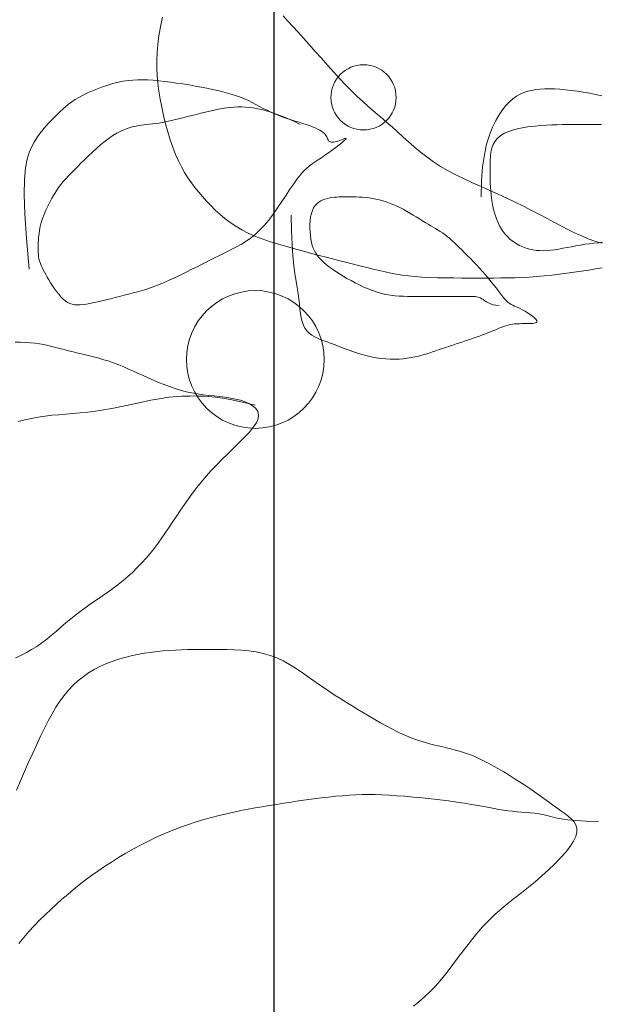
# Model space of a CAD drawing. Units: inches. Extents: x 44628 to 84847, y 180687 to 254973.
# Drawn here: x 52005 to 52100, y 197721 to 197882 of the extents above; entities that cross this region are included whole.
import ezdxf

# ---------------------------------------------------------------- set-up
doc = ezdxf.new("R2010")
doc.units = ezdxf.units.IN
doc.header["$MEASUREMENT"] = 0
doc.layers.add('CayXanh-76', color=76, linetype='Continuous', lineweight=5)
doc.layers.add('NET', color=144, linetype='Continuous')

# ---------------------------------------------------------------- blocks, each defined once
blk = doc.blocks.new('mb-cay30')
for p, q in [((-813.37, -147.94), (-818.8, -149.11)), ((-807.99, -146.94), (-813.37, -147.94)), ((-802.72, -146.11), (-807.99, -146.94)), ((-797.62, -145.46), (-802.72, -146.11)), ((-792.62, -145.01), (-797.62, -145.46)), ((-787.66, -144.77), (-792.62, -145.01)), ((-782.66, -144.75), (-787.66, -144.77)), ((-777.54, -144.96), (-782.66, -144.75)), ((-772.23, -145.41), (-777.54, -144.96)), ((-766.66, -146.12), (-772.23, -145.41)), ((-760.74, -147.1), (-766.66, -146.12)), ((-754.4, -148.37), (-760.74, -147.1)), ((-834.67, -153.46), (-839.59, -155.16)), ((-829.52, -151.88), (-834.67, -153.46)), ((-824.21, -150.43), (-829.52, -151.88)), ((-818.8, -149.11), (-824.21, -150.43)), ((-852.42, -160.85), (-856.08, -162.93)), ((-848.48, -158.86), (-852.42, -160.85)), ((-844.21, -156.96), (-848.48, -158.86)), ((-839.59, -155.16), (-844.21, -156.96)), ((-862.77, -167.37), (-865.88, -169.73)), ((-859.52, -165.11), (-862.77, -167.37)), ((-856.08, -162.93), (-859.52, -165.11)), ((-868.9, -172.19), (-871.87, -174.73)), ((-865.88, -169.73), (-868.9, -172.19)), ((109.09, -172.84), (113.02, -176.06)), ((209.35, -171.21), (215.57, -173.87)), ((215.57, -173.87), (221.74, -176.57)), ((297.72, -174.24), (296.07, -170.66)), ((450.9, -172.37), (451.96, -176.73)), ((502.84, -174), (502.7, -177.35)), ((502.89, -170.54), (502.84, -174)), ((-877.76, -180.13), (-880.65, -183.02)), ((-874.83, -177.37), (-877.76, -180.13)), ((-871.87, -174.73), (-874.83, -177.37)), ((113.02, -176.06), (116.86, -179.41)), ((116.86, -179.41), (120.62, -182.87)), ((221.74, -176.57), (227.81, -179.28)), ((227.81, -179.28), (233.71, -181.97)), ((299.51, -177.77), (297.72, -174.24)), ((301.47, -181.22), (299.51, -177.77)), ((451.96, -176.73), (452.92, -181.15)), ((502.7, -177.35), (502.47, -180.56)), ((550.55, -179.66), (570.64, -177.85)), ((570.64, -177.85), (586.81, -176.77)), ((586.81, -176.77), (599.57, -176.36)), ((599.57, -176.36), (609.45, -176.52)), ((609.45, -176.52), (616.97, -177.16)), ((616.97, -177.16), (622.64, -178.21)), ((622.64, -178.21), (627, -179.56)), ((627, -179.56), (630.56, -181.14)), ((-883.47, -186.08), (-886.2, -189.32)), ((-880.65, -183.02), (-883.47, -186.08)), ((120.62, -182.87), (124.27, -186.43)), ((124.27, -186.43), (127.84, -190.06)), ((233.71, -181.97), (239.4, -184.6)), ((239.4, -184.6), (244.81, -187.15)), ((303.6, -184.6), (301.47, -181.22)), ((305.91, -187.89), (303.6, -184.6)), ((452.92, -181.15), (453.75, -185.59)), ((453.75, -185.59), (454.4, -190.03)), ((501.73, -186.49), (501.24, -189.23)), ((502.15, -183.61), (501.73, -186.49)), ((502.47, -180.56), (502.15, -183.61)), ((553.08, -187.5), (554.33, -186.99)), ((554.33, -186.99), (555.49, -186.57)), ((555.49, -186.57), (556.56, -186.25)), ((556.56, -186.25), (557.57, -186)), ((557.57, -186), (558.56, -185.83)), ((558.56, -185.83), (559.56, -185.71)), ((559.56, -185.71), (560.61, -185.64)), ((560.61, -185.64), (561.74, -185.6)), ((561.74, -185.6), (562.98, -185.59)), ((562.98, -185.59), (564.38, -185.59)), ((564.38, -185.59), (565.95, -185.59)), ((565.95, -185.59), (567.7, -185.62)), ((567.7, -185.62), (569.61, -185.69)), ((569.61, -185.69), (571.66, -185.83)), ((571.66, -185.83), (573.86, -186.07)), ((573.86, -186.07), (576.19, -186.42)), ((576.19, -186.42), (578.63, -186.91)), ((578.63, -186.91), (581.17, -187.56)), ((630.56, -181.14), (633.76, -182.87)), ((633.76, -182.87), (636.7, -184.71)), ((636.7, -184.71), (639.42, -186.64)), ((639.42, -186.64), (641.92, -188.61)), ((-888.81, -192.77), (-891.29, -196.45)), ((-886.2, -189.32), (-888.81, -192.77)), ((127.84, -190.06), (131.31, -193.73)), ((244.81, -187.15), (249.95, -189.64)), ((249.95, -189.64), (254.82, -192.11)), ((254.82, -192.11), (259.4, -194.59)), ((308.37, -191.11), (305.91, -187.89)), ((310.95, -194.28), (308.37, -191.11)), ((454.4, -190.03), (454.92, -194.5)), ((500.67, -191.87), (500.05, -194.47)), ((501.24, -189.23), (500.67, -191.87)), ((541.75, -193.65), (543.64, -192.49)), ((543.64, -192.49), (545.44, -191.43)), ((545.44, -191.43), (547.16, -190.46)), ((547.16, -190.46), (548.78, -189.58)), ((548.78, -189.58), (550.3, -188.79)), ((550.3, -188.79), (551.74, -188.1)), ((551.74, -188.1), (553.08, -187.5)), ((581.17, -187.56), (583.81, -188.39)), ((583.81, -188.39), (586.5, -189.38)), ((586.5, -189.38), (589.21, -190.51)), ((589.21, -190.51), (591.91, -191.75)), ((591.91, -191.75), (594.57, -193.09)), ((594.57, -193.09), (597.15, -194.5)), ((641.92, -188.61), (644.24, -190.6)), ((644.24, -190.6), (646.4, -192.59)), ((646.4, -192.59), (648.42, -194.55)), ((-891.29, -196.45), (-893.6, -200.39)), ((131.31, -193.73), (134.69, -197.43)), ((134.69, -197.43), (137.98, -201.13)), ((259.4, -194.59), (263.71, -197.12)), ((263.71, -197.12), (267.73, -199.73)), ((267.73, -199.73), (271.48, -202.45)), ((313.6, -197.43), (310.95, -194.28)), ((316.31, -200.58), (313.6, -197.43)), ((454.92, -194.5), (455.34, -199.01)), ((455.34, -199.01), (455.72, -203.6)), ((498.68, -199.71), (497.95, -202.45)), ((499.38, -197.07), (498.68, -199.71)), ((500.05, -194.47), (499.38, -197.07)), ((532.52, -200.41), (534.18, -198.96)), ((534.18, -198.96), (535.98, -197.55)), ((535.98, -197.55), (537.87, -196.19)), ((537.87, -196.19), (539.81, -194.88)), ((539.81, -194.88), (541.75, -193.65)), ((597.15, -194.5), (599.61, -195.95)), ((599.61, -195.95), (601.92, -197.43)), ((601.92, -197.43), (604.05, -198.91)), ((604.05, -198.91), (606.05, -200.42)), ((648.42, -194.55), (650.32, -196.44)), ((650.32, -196.44), (652.13, -198.25)), ((652.13, -198.25), (653.85, -200.02)), ((-895.73, -204.6), (-897.7, -209.06)), ((-893.6, -200.39), (-895.73, -204.6)), ((137.98, -201.13), (141.19, -204.86)), ((141.19, -204.86), (144.33, -208.64)), ((271.48, -202.45), (274.96, -205.32)), ((274.96, -205.32), (278.15, -208.38)), ((319.02, -203.75), (316.31, -200.58)), ((321.71, -206.97), (319.02, -203.75)), ((455.72, -203.6), (456.1, -208.27)), ((497.21, -205.32), (496.47, -208.37)), ((497.95, -202.45), (497.21, -205.32)), ((527.62, -207.9), (528.11, -206.34)), ((528.11, -206.34), (528.83, -204.84)), ((528.83, -204.84), (529.81, -203.35)), ((529.81, -203.35), (531.05, -201.87)), ((531.05, -201.87), (532.52, -200.41)), ((606.05, -200.42), (607.96, -201.97)), ((607.96, -201.97), (609.82, -203.6)), ((609.82, -203.6), (611.68, -205.31)), ((611.68, -205.31), (613.58, -207.14)), ((653.85, -200.02), (655.51, -201.79)), ((655.51, -201.79), (657.11, -203.6)), ((657.11, -203.6), (658.66, -205.5)), ((658.66, -205.5), (660.18, -207.55)), ((-897.7, -209.06), (-899.54, -213.75)), ((144.33, -208.64), (147.41, -212.48)), ((147.41, -212.48), (150.44, -216.42)), ((278.15, -208.38), (281.08, -211.6)), ((281.08, -211.6), (283.76, -214.99)), ((324.35, -210.26), (321.71, -206.97)), ((326.9, -213.63), (324.35, -210.26)), ((456.1, -208.27), (456.53, -213.07)), ((495.71, -211.57), (494.94, -214.88)), ((496.47, -208.37), (495.71, -211.57)), ((527.24, -211.24), (527.34, -209.52)), ((527.31, -213.07), (527.24, -211.24)), ((527.34, -209.52), (527.62, -207.9)), ((613.58, -207.14), (615.58, -209.11)), ((615.58, -209.11), (617.72, -211.25)), ((617.72, -211.25), (620.03, -213.55)), ((660.18, -207.55), (661.68, -209.77)), ((661.68, -209.77), (663.16, -212.23)), ((663.16, -212.23), (664.64, -214.96)), ((-901.25, -218.65), (-902.88, -223.73)), ((-899.54, -213.75), (-901.25, -218.65)), ((150.44, -216.42), (153.44, -220.47)), ((283.76, -214.99), (286.19, -218.53)), ((286.19, -218.53), (288.39, -222.2)), ((329.38, -217.08), (326.9, -213.63)), ((331.81, -220.56), (329.38, -217.08)), ((456.53, -213.07), (457.04, -218)), ((457.04, -218), (457.7, -223.09)), ((494.12, -218.28), (493.26, -221.72)), ((494.94, -214.88), (494.12, -218.28)), ((527.51, -215.04), (527.31, -213.07)), ((527.83, -217.17), (527.51, -215.04)), ((528.25, -219.48), (527.83, -217.17)), ((620.03, -213.55), (622.46, -216.01)), ((622.46, -216.01), (624.96, -218.59)), ((624.96, -218.59), (627.47, -221.24)), ((664.64, -214.96), (666.09, -217.91)), ((666.09, -217.91), (667.5, -221.05)), ((-902.88, -223.73), (-904.43, -228.98)), ((153.44, -220.47), (156.42, -224.66)), ((156.42, -224.66), (159.39, -229.01)), ((288.39, -222.2), (290.38, -226)), ((334.22, -224.08), (331.81, -220.56)), ((336.64, -227.59), (334.22, -224.08)), ((457.7, -223.09), (458.52, -228.35)), ((492.35, -225.17), (491.36, -228.6)), ((493.26, -221.72), (492.35, -225.17)), ((528.74, -221.95), (528.25, -219.48)), ((529.31, -224.56), (528.74, -221.95)), ((529.93, -227.28), (529.31, -224.56)), ((627.47, -221.24), (629.94, -223.94)), ((629.94, -223.94), (632.31, -226.65)), ((667.5, -221.05), (668.84, -224.32)), ((668.84, -224.32), (670.08, -227.69)), ((-904.43, -228.98), (-905.94, -234.37)), ((-756.91, -230.58), (-760.48, -233.82)), ((-753.46, -227.53), (-756.91, -230.58)), ((159.39, -229.01), (162.35, -233.54)), ((290.38, -226), (292.15, -229.92)), ((292.15, -229.92), (293.73, -233.95)), ((339.07, -231.08), (336.64, -227.59)), ((341.55, -234.52), (339.07, -231.08)), ((458.52, -228.35), (459.49, -233.72)), ((490.3, -231.97), (489.14, -235.26)), ((491.36, -228.6), (490.3, -231.97)), ((530.6, -230.1), (529.93, -227.28)), ((531.3, -232.99), (530.6, -230.1)), ((632.31, -226.65), (634.51, -229.34)), ((634.51, -229.34), (636.49, -231.97)), ((636.49, -231.97), (638.21, -234.52)), ((670.08, -227.69), (671.22, -231.11)), ((671.22, -231.11), (672.21, -234.52)), ((-905.94, -234.37), (-907.43, -239.87)), ((-764.2, -237.25), (-768.15, -240.85)), ((-760.48, -233.82), (-764.2, -237.25)), ((162.35, -233.54), (165.28, -238.23)), ((165.28, -238.23), (168.17, -243.06)), ((293.73, -233.95), (295.12, -238.06)), ((295.12, -238.06), (296.33, -242.24)), ((344.1, -237.89), (341.55, -234.52)), ((346.74, -241.18), (344.1, -237.89)), ((459.49, -233.72), (460.55, -239.1)), ((487.9, -238.48), (486.6, -241.65)), ((489.14, -235.26), (487.9, -238.48)), ((532.03, -235.92), (531.3, -232.99)), ((532.77, -238.88), (532.03, -235.92)), ((638.21, -234.52), (639.67, -236.97)), ((639.67, -236.97), (640.9, -239.33)), ((672.21, -234.52), (673.04, -237.89)), ((673.04, -237.89), (673.69, -241.18)), ((-907.43, -239.87), (-908.91, -245.46)), ((-772.35, -244.64), (-776.75, -248.57)), ((-768.15, -240.85), (-772.35, -244.64)), ((168.17, -243.06), (170.99, -248.01)), ((296.33, -242.24), (297.39, -246.47)), ((349.47, -244.37), (346.74, -241.18)), ((352.3, -247.47), (349.47, -244.37)), ((460.55, -239.1), (461.65, -244.43)), ((461.65, -244.43), (462.75, -249.62)), ((485.23, -244.8), (483.82, -247.95)), ((486.6, -241.65), (485.23, -244.8)), ((533.51, -241.84), (532.77, -238.88)), ((534.27, -244.8), (533.51, -241.84)), ((535.05, -247.76), (534.27, -244.8)), ((640.9, -239.33), (641.92, -241.6)), ((641.92, -241.6), (642.76, -243.77)), ((642.76, -243.77), (643.43, -245.85)), ((673.69, -241.18), (674.16, -244.42)), ((674.16, -244.42), (674.48, -247.63)), ((-910.37, -251.08), (-911.82, -256.68)), ((-908.91, -245.46), (-910.37, -251.08)), ((-776.75, -248.57), (-781.26, -252.58)), ((170.99, -248.01), (173.72, -253.05)), ((297.39, -246.47), (298.29, -250.72)), ((298.29, -250.72), (299.06, -254.98)), ((355.22, -250.48), (352.3, -247.47)), ((358.23, -253.39), (355.22, -250.48)), ((462.75, -249.62), (463.81, -254.6)), ((482.38, -251.13), (480.91, -254.34)), ((483.82, -247.95), (482.38, -251.13)), ((535.86, -250.72), (535.05, -247.76)), ((536.72, -253.69), (535.86, -250.72)), ((643.43, -245.85), (643.97, -247.84)), ((643.97, -247.84), (644.39, -249.74)), ((644.39, -249.74), (644.72, -251.55)), ((674.48, -247.63), (674.64, -250.85)), ((674.64, -250.85), (674.67, -254.12)), ((-911.82, -256.68), (-913.23, -262.2)), ((-785.81, -256.65), (-790.31, -260.71)), ((-781.26, -252.58), (-785.81, -256.65)), ((173.72, -253.05), (176.33, -258.16)), ((299.06, -254.98), (299.7, -259.21)), ((361.33, -256.21), (358.23, -253.39)), ((364.52, -258.94), (361.33, -256.21)), ((463.81, -254.6), (464.78, -259.27)), ((479.43, -257.63), (477.95, -261.01)), ((480.91, -254.34), (479.43, -257.63)), ((537.63, -256.65), (536.72, -253.69)), ((538.62, -259.61), (537.63, -256.65)), ((644.72, -251.55), (644.98, -253.3)), ((644.98, -253.3), (645.19, -255.03)), ((645.19, -255.03), (645.38, -256.77)), ((645.38, -256.77), (645.57, -258.56)), ((674.56, -257.46), (674.35, -260.93)), ((674.67, -254.12), (674.56, -257.46)), ((-913.23, -262.2), (-914.59, -267.58)), ((-790.31, -260.71), (-794.68, -264.73)), ((176.33, -258.16), (178.81, -263.31)), ((178.81, -263.31), (181.12, -268.49)), ((299.7, -259.21), (300.22, -263.39)), ((300.22, -263.39), (300.64, -267.5)), ((367.81, -261.58), (364.52, -258.94)), ((371.19, -264.13), (367.81, -261.58)), ((374.65, -266.61), (371.19, -264.13)), ((464.78, -259.27), (465.6, -263.55)), ((465.6, -263.55), (466.25, -267.41)), ((477.95, -261.01), (476.5, -264.46)), ((539.69, -262.57), (538.62, -259.61)), ((540.84, -265.53), (539.69, -262.57)), ((645.57, -258.56), (645.78, -260.42)), ((645.78, -260.42), (646.04, -262.41)), ((646.04, -262.41), (646.37, -264.54)), ((674.35, -260.93), (674.02, -264.54)), ((-914.59, -267.58), (-915.9, -272.76)), ((-798.85, -268.65), (-802.72, -272.44)), ((-794.68, -264.73), (-798.85, -268.65)), ((181.12, -268.49), (183.25, -273.67)), ((300.64, -267.5), (300.97, -271.53)), ((378.18, -269.04), (374.65, -266.61)), ((381.76, -271.45), (378.18, -269.04)), ((466.25, -267.41), (466.74, -270.87)), ((475.09, -267.99), (473.75, -271.57)), ((476.5, -264.46), (475.09, -267.99)), ((542.08, -268.49), (540.84, -265.53)), ((543.38, -271.45), (542.08, -268.49)), ((646.37, -264.54), (646.78, -266.85)), ((646.78, -266.85), (647.28, -269.32)), ((647.28, -269.32), (647.84, -271.93)), ((673.61, -268.33), (673.11, -272.25)), ((674.02, -264.54), (673.61, -268.33)), ((-915.9, -272.76), (-917.14, -277.69)), ((-806.25, -276.05), (-809.48, -279.52)), ((-802.72, -272.44), (-806.25, -276.05)), ((183.25, -273.67), (185.21, -278.84)), ((300.97, -271.53), (301.21, -275.51)), ((301.21, -275.51), (301.39, -279.46)), ((385.4, -273.86), (381.76, -271.45)), ((389.06, -276.29), (385.4, -273.86)), ((392.75, -278.77), (389.06, -276.29)), ((466.74, -270.87), (467.09, -274.02)), ((467.09, -274.02), (467.33, -276.94)), ((467.33, -276.94), (467.47, -279.69)), ((472.5, -275.2), (471.37, -278.87)), ((473.75, -271.57), (472.5, -275.2)), ((544.75, -274.41), (543.38, -271.45)), ((546.16, -277.37), (544.75, -274.41)), ((647.84, -271.93), (648.47, -274.66)), ((648.47, -274.66), (649.13, -277.48)), ((672.55, -276.27), (671.93, -280.33)), ((673.11, -272.25), (672.55, -276.27)), ((-918.29, -282.31), (-919.36, -286.58)), ((-917.14, -277.69), (-918.29, -282.31)), ((-812.48, -282.86), (-815.32, -286.13)), ((-809.48, -279.52), (-812.48, -282.86)), ((185.21, -278.84), (187, -283.98)), ((301.39, -279.46), (301.5, -283.42)), ((301.5, -283.42), (301.58, -287.42)), ((396.46, -281.32), (392.75, -278.77)), ((400.16, -283.96), (396.46, -281.32)), ((467.47, -279.69), (467.55, -282.36)), ((467.55, -282.36), (467.57, -285.02)), ((470.38, -282.56), (469.55, -286.25)), ((471.37, -278.87), (470.38, -282.56)), ((547.6, -280.33), (546.16, -277.37)), ((549.07, -283.29), (547.6, -280.33)), ((550.55, -286.25), (549.07, -283.29)), ((649.13, -277.48), (649.84, -280.36)), ((649.84, -280.36), (650.57, -283.3)), ((650.57, -283.3), (651.31, -286.25)), ((671.93, -280.33), (671.26, -284.4)), ((-919.36, -286.58), (-920.33, -290.57)), ((-818.06, -289.35), (-820.78, -292.56)), ((-815.32, -286.13), (-818.06, -289.35)), ((187, -283.98), (188.65, -289.09)), ((188.65, -289.09), (190.16, -294.16)), ((301.58, -287.42), (301.61, -291.51)), ((403.86, -286.7), (400.16, -283.96)), ((407.57, -289.56), (403.86, -286.7)), ((411.27, -292.55), (407.57, -289.56)), ((467.58, -287.73), (467.56, -290.61)), ((467.57, -285.02), (467.58, -287.73)), ((468.9, -289.95), (468.38, -293.64)), ((469.55, -286.25), (468.9, -289.95)), ((552.03, -289.22), (550.55, -286.25)), ((553.51, -292.18), (552.03, -289.22)), ((651.31, -286.25), (652.04, -289.21)), ((652.04, -289.21), (652.77, -292.16)), ((670.55, -288.41), (669.82, -292.34)), ((671.26, -284.4), (670.55, -288.41)), ((-921.21, -294.38), (-922, -298.1)), ((-920.33, -290.57), (-921.21, -294.38)), ((-823.55, -295.79), (-826.43, -299.08)), ((-820.78, -292.56), (-823.55, -295.79)), ((190.16, -294.16), (191.54, -299.16)), ((301.61, -291.51), (301.63, -295.72)), ((301.63, -295.72), (301.63, -300.07)), ((414.98, -295.67), (411.27, -292.55)), ((418.68, -298.95), (414.98, -295.67)), ((467.48, -293.77), (467.26, -297.39)), ((467.56, -290.61), (467.48, -293.77)), ((468.38, -293.64), (467.95, -297.31)), ((555, -295.14), (553.51, -292.18)), ((556.48, -298.1), (555, -295.14)), ((652.77, -292.16), (653.48, -295.08)), ((653.48, -295.08), (654.15, -297.97)), ((669.09, -296.12), (668.34, -299.73)), ((669.82, -292.34), (669.09, -296.12)), ((-922.69, -301.81), (-923.29, -305.62)), ((-922, -298.1), (-922.69, -301.81)), ((-829.48, -302.47), (-832.66, -305.96)), ((-826.43, -299.08), (-829.48, -302.47)), ((191.54, -299.16), (192.8, -304.1)), ((301.63, -300.07), (301.62, -304.6)), ((422.39, -302.38), (418.68, -298.95)), ((426.09, -305.99), (422.39, -302.38)), ((466.84, -301.61), (466.13, -306.6)), ((467.26, -297.39), (466.84, -301.61)), ((467.58, -300.94), (467.2, -304.52)), ((467.95, -297.31), (467.58, -300.94)), ((557.96, -301.06), (556.48, -298.1)), ((559.44, -304.02), (557.96, -301.06)), ((654.15, -297.97), (654.77, -300.82)), ((654.77, -300.82), (655.33, -303.6)), ((668.34, -299.73), (667.59, -303.17)), ((-923.29, -305.62), (-923.8, -309.62)), ((-832.66, -305.96), (-835.94, -309.6)), ((192.8, -304.1), (193.96, -308.95)), ((193.96, -308.95), (195.03, -313.72)), ((301.57, -309.26), (301.42, -314.02)), ((301.62, -304.6), (301.57, -309.26)), ((429.79, -309.76), (426.09, -305.99)), ((466.13, -306.6), (465.08, -312.51)), ((466.77, -308.04), (466.26, -311.5)), ((467.2, -304.52), (466.77, -308.04)), ((560.92, -306.98), (559.44, -304.02)), ((562.4, -309.94), (560.92, -306.98)), ((655.33, -303.6), (655.83, -306.32)), ((655.83, -306.32), (656.24, -308.95)), ((656.24, -308.95), (656.57, -311.5)), ((666.81, -306.45), (666, -309.57)), ((667.59, -303.17), (666.81, -306.45)), ((-924.22, -313.89), (-924.55, -318.5)), ((-923.8, -309.62), (-924.22, -313.89)), ((-839.27, -313.4), (-842.6, -317.38)), ((-835.94, -309.6), (-839.27, -313.4)), ((195.03, -313.72), (196.01, -318.42)), ((301.42, -314.02), (301.13, -318.82)), ((433.45, -313.58), (429.79, -309.76)), ((437.05, -317.3), (433.45, -313.58)), ((465.08, -312.51), (463.61, -319.49)), ((465.6, -314.88), (464.77, -318.14)), ((466.26, -311.5), (465.6, -314.88)), ((563.9, -312.9), (562.4, -309.94)), ((565.44, -315.86), (563.9, -312.9)), ((567.11, -318.82), (565.44, -315.86)), ((656.57, -311.5), (656.79, -313.99)), ((656.79, -313.99), (656.91, -316.44)), ((664.22, -315.42), (663.24, -318.16)), ((665.14, -312.56), (664.22, -315.42)), ((666, -309.57), (665.14, -312.56)), ((-924.55, -318.5), (-924.79, -323.42)), ((-845.88, -321.57), (-849.06, -325.99)), ((-842.6, -317.38), (-845.88, -321.57)), ((196.01, -318.42), (196.93, -323.08)), ((301.13, -318.82), (300.66, -323.63)), ((440.54, -320.8), (437.05, -317.3)), ((443.89, -323.92), (440.54, -320.8)), ((463.61, -319.49), (461.65, -327.71)), ((463.73, -321.21), (462.49, -323.98)), ((464.77, -318.14), (463.73, -321.21)), ((568.95, -321.78), (567.11, -318.82)), ((571.02, -324.75), (568.95, -321.78)), ((656.82, -321.35), (656.59, -323.87)), ((656.92, -318.89), (656.82, -321.35)), ((656.91, -316.44), (656.92, -318.89)), ((662.17, -320.8), (661.02, -323.35)), ((663.24, -318.16), (662.17, -320.8)), ((-924.97, -328.57), (-925.08, -333.87)), ((-924.79, -323.42), (-924.97, -328.57)), ((-849.06, -325.99), (-852.11, -330.67)), ((196.93, -323.08), (197.79, -327.71)), ((197.79, -327.71), (198.6, -332.34)), ((299.96, -328.38), (298.98, -333.05)), ((300.66, -323.63), (299.96, -328.38)), ((447.06, -326.53), (443.89, -323.92)), ((450.03, -328.5), (447.06, -326.53)), ((452.76, -329.68), (450.03, -328.5)), ((459.34, -328.21), (457.41, -329.45)), ((461.03, -326.35), (459.34, -328.21)), ((462.49, -323.98), (461.03, -326.35)), ((573.38, -327.71), (571.02, -324.75)), ((576.08, -330.67), (573.38, -327.71)), ((656.24, -326.48), (655.75, -329.19)), ((656.59, -323.87), (656.24, -326.48)), ((658.52, -328.26), (657.23, -330.67)), ((659.79, -325.82), (658.52, -328.26)), ((661.02, -323.35), (659.79, -325.82)), ((-925.08, -333.87), (-925.15, -339.28)), ((-852.11, -330.67), (-854.99, -335.61)), ((198.6, -332.34), (199.38, -336.99)), ((298.98, -333.05), (297.68, -337.58)), ((455.22, -329.97), (452.76, -329.68)), ((457.41, -329.45), (455.22, -329.97)), ((579.2, -333.63), (576.08, -330.67)), ((582.74, -336.58), (579.2, -333.63)), ((654.34, -335.04), (653.38, -338.22)), ((655.12, -332.03), (654.34, -335.04)), ((655.94, -333.08), (654.67, -335.51)), ((655.75, -329.19), (655.12, -332.03)), ((657.23, -330.67), (655.94, -333.08)), ((-925.15, -339.28), (-925.19, -344.7)), ((-857.71, -340.78), (-860.32, -346.14)), ((-854.99, -335.61), (-857.71, -340.78)), ((199.38, -336.99), (200.13, -341.69)), ((200.13, -341.69), (200.87, -346.46)), ((297.68, -337.58), (296.02, -341.93)), ((586.62, -339.52), (582.74, -336.58)), ((590.71, -342.41), (586.62, -339.52)), ((652.23, -341.59), (650.87, -345.16)), ((652.29, -340.54), (651.23, -343.17)), ((653.38, -338.22), (652.23, -341.59)), ((653.45, -337.99), (652.29, -340.54)), ((654.67, -335.51), (653.45, -337.99)), ((-925.19, -344.7), (-925.21, -350.08)), ((-860.32, -346.14), (-862.85, -351.64)), ((200.87, -346.46), (201.61, -351.31)), ((294.05, -346.12), (291.83, -350.17)), ((296.02, -341.93), (294.05, -346.12)), ((594.88, -345.22), (590.71, -342.41)), ((599, -347.95), (594.88, -345.22)), ((602.95, -350.56), (599, -347.95)), ((650.87, -345.16), (649.29, -348.96)), ((650.24, -345.86), (649.32, -348.57)), ((651.23, -343.17), (650.24, -345.86)), ((-925.21, -350.08), (-925.21, -355.34)), ((-862.85, -351.64), (-865.34, -357.23)), ((201.61, -351.31), (202.34, -356.22)), ((289.4, -354.11), (286.84, -357.95)), ((291.83, -350.17), (289.4, -354.11)), ((542.77, -354.52), (538.57, -355.22)), ((547.53, -353.78), (542.77, -354.52)), ((553.02, -353.06), (547.53, -353.78)), ((559.44, -352.41), (553.02, -353.06)), ((566.97, -351.88), (559.44, -352.41)), ((575.8, -351.52), (566.97, -351.88)), ((586.11, -351.39), (575.8, -351.52)), ((606.6, -353.03), (602.95, -350.56)), ((609.82, -355.34), (606.6, -353.03)), ((647.47, -353.01), (645.38, -357.31)), ((647.65, -353.92), (646.88, -356.5)), ((649.29, -348.96), (647.47, -353.01)), ((648.47, -351.27), (647.65, -353.92)), ((649.32, -348.57), (648.47, -351.27)), ((-925.21, -355.34), (-925.21, -360.44)), ((-925.21, -360.44), (-925.19, -365.38)), ((-865.34, -357.23), (-867.81, -362.87)), ((202.34, -356.22), (203.04, -361.15)), ((286.84, -357.95), (284.2, -361.72)), ((512.03, -360.28), (510.31, -361.52)), ((514.02, -359.3), (512.03, -360.28)), ((516.27, -358.54), (514.02, -359.3)), ((518.78, -357.96), (516.27, -358.54)), ((521.53, -357.5), (518.78, -357.96)), ((524.52, -357.11), (521.53, -357.5)), ((527.72, -356.74), (524.52, -357.11)), ((531.14, -356.33), (527.72, -356.74)), ((534.75, -355.83), (531.14, -356.33)), ((538.57, -355.22), (534.75, -355.83)), ((612.52, -357.48), (609.82, -355.34)), ((614.76, -359.47), (612.52, -357.48)), ((616.62, -361.38), (614.76, -359.47)), ((646.12, -358.95), (645.38, -361.26)), ((646.88, -356.5), (646.12, -358.95)), ((-925.19, -365.38), (-925.15, -370.21)), ((-867.81, -362.87), (-870.3, -368.5)), ((203.04, -361.15), (203.71, -366.07)), ((203.71, -366.07), (204.34, -370.95)), ((281.54, -365.45), (278.91, -369.16)), ((284.2, -361.72), (281.54, -365.45)), ((506.35, -366.81), (505.27, -369.06)), ((507.51, -364.8), (506.35, -366.81)), ((508.82, -363.04), (507.51, -364.8)), ((510.31, -361.52), (508.82, -363.04)), ((561.03, -367.47), (559.47, -368.53)), ((562.65, -366.57), (561.03, -367.47)), ((564.37, -365.8), (562.65, -366.57)), ((566.2, -365.16), (564.37, -365.8)), ((568.17, -364.64), (566.2, -365.16)), ((570.31, -364.22), (568.17, -364.64)), ((572.61, -363.9), (570.31, -364.22)), ((575.04, -363.68), (572.61, -363.9)), ((577.55, -363.58), (575.04, -363.68)), ((580.06, -363.61), (577.55, -363.58)), ((582.53, -363.77), (580.06, -363.61)), ((584.89, -364.08), (582.53, -363.77)), ((587.09, -364.56), (584.89, -364.08)), ((589.07, -365.21), (587.09, -364.56)), ((590.79, -366.04), (589.07, -365.21)), ((592.25, -367.03), (590.79, -366.04)), ((593.48, -368.16), (592.25, -367.03)), ((618.21, -363.24), (616.62, -361.38)), ((619.62, -365.09), (618.21, -363.24)), ((620.93, -367), (619.62, -365.09)), ((622.24, -369), (620.93, -367)), ((643.16, -367.09), (642.42, -368.66)), ((643.9, -365.33), (643.16, -367.09)), ((644.64, -363.39), (643.9, -365.33)), ((645.38, -361.26), (644.64, -363.39)), ((-925.15, -370.21), (-925.08, -374.96)), ((-870.3, -368.5), (-872.85, -374.09)), ((204.34, -370.95), (204.9, -375.74)), ((276.36, -372.86), (273.89, -376.56)), ((278.91, -369.16), (276.36, -372.86)), ((504.25, -371.52), (503.22, -374.19)), ((505.27, -369.06), (504.25, -371.52)), ((555, -372.7), (553.51, -374.45)), ((556.48, -371.13), (555, -372.7)), ((557.96, -369.74), (556.48, -371.13)), ((559.47, -368.53), (557.96, -369.74)), ((594.51, -369.4), (593.48, -368.16)), ((595.34, -370.74), (594.51, -369.4)), ((596.02, -372.15), (595.34, -370.74)), ((596.56, -373.6), (596.02, -372.15)), ((596.98, -375.08), (596.56, -373.6)), ((623.65, -371.13), (622.24, -369)), ((625.21, -373.43), (623.65, -371.13)), ((626.89, -375.82), (625.21, -373.43)), ((638.71, -373.76), (637.99, -374.26)), ((639.45, -373.11), (638.71, -373.76)), ((640.19, -372.27), (639.45, -373.11)), ((640.93, -371.26), (640.19, -372.27)), ((641.67, -370.05), (640.93, -371.26)), ((642.42, -368.66), (641.67, -370.05)), ((-925.08, -374.96), (-924.97, -379.66)), ((-924.97, -379.66), (-924.79, -384.35)), ((-875.49, -379.6), (-878.18, -385)), ((-872.85, -374.09), (-875.49, -379.6)), ((204.9, -375.74), (205.4, -380.42)), ((205.4, -380.42), (205.81, -384.95)), ((271.49, -380.26), (269.15, -383.96)), ((273.89, -376.56), (271.49, -380.26)), ((501, -380.1), (499.79, -383.3)), ((502.15, -377.05), (501, -380.1)), ((503.22, -374.19), (502.15, -377.05)), ((550.55, -378.41), (549.07, -380.61)), ((552.03, -376.35), (550.55, -378.41)), ((553.51, -374.45), (552.03, -376.35)), ((597.3, -376.56), (596.98, -375.08)), ((597.55, -378.06), (597.3, -376.56)), ((597.72, -379.57), (597.55, -378.06)), ((597.84, -381.12), (597.72, -379.57)), ((628.61, -378.21), (626.89, -375.82)), ((630.31, -380.51), (628.61, -378.21)), ((633.82, -377.59), (633.77, -378.29)), ((633.77, -378.29), (633.82, -379.07)), ((633.96, -376.99), (633.82, -377.59)), ((633.82, -379.07), (633.96, -379.95)), ((634.19, -376.48), (633.96, -376.99)), ((633.96, -379.95), (634.19, -380.92)), ((634.51, -376.07), (634.19, -376.48)), ((634.93, -375.74), (634.51, -376.07)), ((635.42, -375.47), (634.93, -375.74)), ((635.99, -375.22), (635.42, -375.47)), ((636.61, -374.96), (635.99, -375.22)), ((637.28, -374.65), (636.61, -374.96)), ((637.99, -374.26), (637.28, -374.65)), ((-924.79, -384.35), (-924.55, -389.06)), ((-878.18, -385), (-880.89, -390.28)), ((205.81, -384.95), (206.14, -389.31)), ((269.15, -383.96), (266.86, -387.66)), ((498.55, -386.61), (497.33, -390.01)), ((499.79, -383.3), (498.55, -386.61)), ((546.11, -385.37), (544.62, -387.91)), ((547.59, -382.93), (546.11, -385.37)), ((549.07, -380.61), (547.59, -382.93)), ((597.91, -382.72), (597.84, -381.12)), ((597.95, -384.38), (597.91, -382.72)), ((597.96, -386.1), (597.95, -384.38)), ((597.96, -387.91), (597.96, -386.1)), ((631.92, -382.62), (630.31, -380.51)), ((633.37, -384.46), (631.92, -382.62)), ((634.59, -385.92), (633.37, -384.46)), ((634.19, -380.92), (634.51, -381.99)), ((634.51, -381.99), (634.92, -383.13)), ((635.5, -386.92), (634.59, -385.92)), ((634.92, -383.13), (635.36, -384.29)), ((635.36, -384.29), (635.78, -385.37)), ((635.78, -385.37), (636.12, -386.31)), ((636.12, -386.31), (636.32, -387.01)), ((-924.55, -389.06), (-924.22, -393.83)), ((-880.89, -390.28), (-883.6, -395.44)), ((206.14, -389.31), (206.37, -393.55)), ((264.6, -391.36), (262.37, -395.07)), ((266.86, -387.66), (264.6, -391.36)), ((497.33, -390.01), (496.16, -393.45)), ((541.69, -393.26), (540.28, -396.05)), ((543.15, -390.54), (541.69, -393.26)), ((544.62, -387.91), (543.15, -390.54)), ((597.91, -393.83), (597.95, -391.78)), ((597.95, -391.78), (597.96, -389.8)), ((597.96, -389.8), (597.96, -387.91)), ((636.07, -387.4), (635.5, -386.92)), ((636.32, -387.4), (636.07, -387.4)), ((636.32, -387.01), (636.32, -387.4)), ((-924.22, -393.83), (-923.8, -398.68)), ((-923.8, -398.68), (-923.31, -403.59)), ((-883.6, -395.44), (-886.25, -400.45)), ((206.37, -393.55), (206.51, -397.75)), ((206.51, -397.75), (206.55, -401.97)), ((260.14, -398.77), (257.92, -402.47)), ((262.37, -395.07), (260.14, -398.77)), ((495.06, -396.9), (494.09, -400.33)), ((496.16, -393.45), (495.06, -396.9)), ((538.94, -398.89), (537.7, -401.78)), ((540.28, -396.05), (538.94, -398.89)), ((597.55, -400.26), (597.72, -398.08)), ((597.72, -398.08), (597.84, -395.93)), ((597.84, -395.93), (597.91, -393.83)), ((-923.31, -403.59), (-922.74, -408.53)), ((-888.83, -405.32), (-891.29, -410.03)), ((-886.25, -400.45), (-888.83, -405.32)), ((206.55, -401.97), (206.51, -406.29)), ((255.73, -406.17), (253.58, -409.87)), ((257.92, -402.47), (255.73, -406.17)), ((493.26, -403.7), (492.61, -406.99)), ((494.09, -400.33), (493.26, -403.7)), ((536.57, -404.7), (535.58, -407.65)), ((537.7, -401.78), (536.57, -404.7)), ((596.56, -406.91), (596.98, -404.69)), ((596.98, -404.69), (597.3, -402.47)), ((597.3, -402.47), (597.55, -400.26)), ((-922.74, -408.53), (-922.12, -413.45)), ((-891.29, -410.03), (-893.6, -414.56)), ((206.37, -410.76), (206.14, -415.47)), ((206.51, -406.29), (206.37, -410.76)), ((253.58, -409.87), (251.5, -413.57)), ((492.13, -410.18), (491.82, -413.28)), ((492.61, -406.99), (492.13, -410.18)), ((534.75, -410.61), (534.09, -413.57)), ((535.58, -407.65), (534.75, -410.61)), ((594.75, -413.57), (595.45, -411.35)), ((595.45, -411.35), (596.05, -409.13)), ((596.05, -409.13), (596.56, -406.91)), ((-922.12, -413.45), (-921.45, -418.32)), ((-921.45, -418.32), (-920.75, -423.12)), ((-895.73, -418.92), (-897.67, -423.19)), ((-893.6, -414.56), (-895.73, -418.92)), ((206.14, -415.47), (205.81, -420.48)), ((249.51, -417.27), (247.64, -420.97)), ((251.5, -413.57), (249.51, -417.27)), ((491.65, -416.28), (491.63, -419.2)), ((491.82, -413.28), (491.65, -416.28)), ((533.6, -416.5), (533.25, -419.39)), ((534.09, -413.57), (533.6, -416.5)), ((592.12, -420.23), (593.09, -418.01)), ((593.09, -418.01), (593.97, -415.79)), ((593.97, -415.79), (594.75, -413.57)), ((-920.75, -423.12), (-920.02, -427.79)), ((-897.67, -423.19), (-899.43, -427.44)), ((205.81, -420.48), (205.4, -425.83)), ((245.91, -424.67), (244.34, -428.37)), ((247.64, -420.97), (245.91, -424.67)), ((491.63, -419.2), (491.73, -422.02)), ((491.73, -422.02), (491.95, -424.75)), ((491.95, -424.75), (492.27, -427.39)), ((532.87, -424.93), (532.8, -427.54)), ((533.02, -422.21), (532.87, -424.93)), ((533.25, -419.39), (533.02, -422.21)), ((588.67, -426.88), (589.9, -424.67)), ((589.9, -424.67), (591.05, -422.45)), ((591.05, -422.45), (592.12, -420.23)), ((-920.02, -427.79), (-919.28, -432.32)), ((-901.01, -431.77), (-902.4, -436.26)), ((-899.43, -427.44), (-901.01, -431.77)), ((70.85, -435.09), (67.89, -431.46)), ((204.9, -431.44), (204.34, -437.22)), ((205.4, -425.83), (204.9, -431.44)), ((244.34, -428.37), (242.94, -432.07)), ((492.27, -427.39), (492.69, -429.93)), ((492.69, -429.93), (493.18, -432.4)), ((532.8, -427.54), (532.77, -430.01)), ((532.77, -430.01), (532.77, -432.32)), ((584.82, -433.32), (586.11, -431.21)), ((586.11, -431.21), (587.4, -429.06)), ((587.4, -429.06), (588.67, -426.88)), ((-919.28, -432.32), (-918.54, -436.68)), ((74.02, -438.75), (70.85, -435.09)), ((204.34, -437.22), (203.71, -443.06)), ((241.71, -435.75), (240.62, -439.37)), ((242.94, -432.07), (241.71, -435.75)), ((493.18, -432.4), (493.75, -434.8)), ((493.75, -434.8), (494.37, -437.13)), ((494.37, -437.13), (495.04, -439.43)), ((532.77, -432.32), (532.77, -434.45)), ((532.77, -434.45), (532.77, -436.42)), ((532.77, -436.42), (532.77, -438.26)), ((532.77, -438.26), (532.77, -439.97)), ((581.17, -439.23), (582.33, -437.34)), ((582.33, -437.34), (583.55, -435.36)), ((583.55, -435.36), (584.82, -433.32)), ((77.49, -442.44), (74.02, -438.75)), ((81.35, -446.14), (77.49, -442.44)), ((203.71, -443.06), (203.04, -448.84)), ((239.64, -442.93), (238.76, -446.4)), ((240.62, -439.37), (239.64, -442.93)), ((495.04, -439.43), (495.74, -441.68)), ((495.74, -441.68), (496.47, -443.92)), ((496.47, -443.92), (497.21, -446.14)), ((532.77, -439.97), (532.77, -441.59)), ((532.77, -441.59), (532.77, -443.15)), ((532.77, -443.15), (532.77, -444.66)), ((532.77, -444.66), (532.77, -446.14)), ((577.22, -446.02), (578.15, -444.42)), ((578.15, -444.42), (579.1, -442.76)), ((579.1, -442.76), (580.1, -441.04)), ((580.1, -441.04), (581.17, -439.23)), ((85.64, -449.84), (81.35, -446.14)), ((90.29, -453.56), (85.64, -449.84)), ((203.04, -448.84), (202.34, -454.48)), ((237.95, -449.75), (237.18, -452.96)), ((238.76, -446.4), (237.95, -449.75)), ((497.21, -446.14), (497.95, -448.36)), ((497.95, -448.36), (498.69, -450.58)), ((498.69, -450.58), (499.43, -452.8)), ((532.77, -446.14), (532.77, -447.62)), ((532.77, -447.62), (532.77, -449.08)), ((532.77, -449.08), (532.77, -450.53)), ((532.77, -450.53), (532.77, -451.94)), ((573.27, -452.06), (574.34, -450.58)), ((574.34, -450.58), (575.34, -449.08)), ((575.34, -449.08), (576.29, -447.57)), ((576.29, -447.57), (577.22, -446.02)), ((95.19, -457.29), (90.29, -453.56)), ((100.24, -461.07), (95.19, -457.29)), ((202.34, -454.48), (201.61, -459.87)), ((236.43, -456.01), (235.69, -458.89)), ((237.18, -452.96), (236.43, -456.01)), ((499.43, -452.8), (500.17, -455.02)), ((500.17, -455.02), (500.91, -457.24)), ((500.91, -457.24), (501.66, -459.46)), ((532.77, -451.94), (532.77, -453.3)), ((532.77, -453.3), (532.77, -454.61)), ((532.77, -454.61), (532.77, -455.84)), ((532.77, -455.84), (532.77, -457)), ((532.77, -457), (532.77, -458.06)), ((568.08, -458.11), (569.52, -456.55)), ((569.52, -456.55), (570.86, -455.04)), ((570.86, -455.04), (572.11, -453.54)), ((572.11, -453.54), (573.27, -452.06)), ((105.34, -464.89), (100.24, -461.07)), ((201.61, -459.87), (200.87, -464.89)), ((234.11, -464.27), (233.22, -466.87)), ((234.92, -461.62), (234.11, -464.27)), ((235.69, -458.89), (234.92, -461.62)), ((501.66, -459.46), (502.4, -461.68)), ((502.4, -461.68), (503.14, -463.9)), ((503.14, -463.9), (503.88, -466.12)), ((532.77, -458.06), (532.77, -459.05)), ((532.77, -459.05), (532.77, -459.96)), ((532.77, -459.96), (532.77, -460.82)), ((532.77, -460.82), (532.77, -461.63)), ((532.77, -461.63), (532.77, -462.41)), ((532.77, -462.41), (532.77, -463.16)), ((532.77, -463.16), (532.77, -463.9)), ((532.77, -463.9), (532.77, -464.64)), ((561.42, -464.89), (563.22, -463.09)), ((563.22, -463.09), (564.94, -461.36)), ((564.94, -461.36), (566.56, -459.7)), ((566.56, -459.7), (568.08, -458.11)), ((110.38, -468.76), (105.34, -464.89)), ((115.26, -472.71), (110.38, -468.76)), ((200.13, -469.48), (199.41, -473.67)), ((200.87, -464.89), (200.13, -469.48)), ((232.25, -469.46), (231.16, -472.11)), ((233.22, -466.87), (232.25, -469.46)), ((503.88, -466.12), (504.62, -468.33)), ((504.62, -468.33), (505.36, -470.51)), ((505.36, -470.51), (506.1, -472.66)), ((532.77, -470.57), (532.75, -471.31)), ((532.77, -464.64), (532.77, -465.38)), ((532.77, -465.38), (532.77, -466.13)), ((532.77, -466.13), (532.77, -466.87)), ((532.77, -466.87), (532.77, -467.61)), ((532.77, -467.61), (532.77, -468.35)), ((532.77, -468.35), (532.77, -469.09)), ((532.77, -469.09), (532.77, -469.83)), ((532.77, -469.83), (532.77, -470.57)), ((555.5, -470.76), (557.54, -468.75)), ((557.54, -468.75), (559.52, -466.78)), ((559.52, -466.78), (561.42, -464.89)), ((119.87, -476.73), (115.26, -472.71)), ((124.15, -480.85), (119.87, -476.73)), ((199.41, -473.67), (198.7, -477.5)), ((229.92, -474.85), (228.53, -477.72)), ((231.16, -472.11), (229.92, -474.85)), ((506.1, -472.66), (506.84, -474.77)), ((506.84, -474.77), (507.58, -476.81)), ((507.58, -476.81), (508.32, -478.79)), ((531.29, -476.24), (530.67, -477.19)), ((531.78, -475.34), (531.29, -476.24)), ((532.15, -474.48), (531.78, -475.34)), ((532.41, -473.65), (532.15, -474.48)), ((532.59, -472.85), (532.41, -473.65)), ((532.69, -472.07), (532.59, -472.85)), ((532.75, -471.31), (532.69, -472.07)), ((546.84, -478.79), (549.05, -476.83)), ((549.05, -476.83), (551.24, -474.82)), ((551.24, -474.82), (553.39, -472.79)), ((553.39, -472.79), (555.5, -470.76)), ((597.96, -475.75), (608.4, -476.01)), ((608.4, -476.01), (617.56, -476.77)), ((617.56, -476.77), (625.55, -477.93)), ((128.12, -485.05), (124.15, -480.85)), ((198.03, -481.05), (197.41, -484.37)), ((198.7, -477.5), (198.03, -481.05)), ((226.96, -480.77), (225.23, -483.97)), ((228.53, -477.72), (226.96, -480.77)), ((508.32, -478.79), (509.06, -480.68)), ((509.06, -480.68), (509.8, -482.49)), ((509.8, -482.49), (510.53, -484.21)), ((527.86, -482.05), (527.33, -483.67)), ((528.51, -480.62), (527.86, -482.05)), ((529.23, -479.36), (528.51, -480.62)), ((529.97, -478.22), (529.23, -479.36)), ((530.67, -477.19), (529.97, -478.22)), ((540.23, -484.2), (542.41, -482.49)), ((542.41, -482.49), (544.62, -480.68)), ((544.62, -480.68), (546.84, -478.79)), ((588.94, -484.24), (591.65, -483.6)), ((591.65, -483.6), (594.34, -483.07)), ((594.34, -483.07), (596.98, -482.66)), ((596.98, -482.66), (599.53, -482.33)), ((599.53, -482.33), (602.01, -482.09)), ((602.01, -482.09), (604.44, -481.91)), ((604.44, -481.91), (606.85, -481.79)), ((606.85, -481.79), (609.27, -481.72)), ((609.27, -481.72), (611.7, -481.69)), ((611.7, -481.69), (614.18, -481.67)), ((614.18, -481.67), (616.73, -481.67)), ((616.73, -481.67), (619.36, -481.68)), ((619.36, -481.68), (622.04, -481.75)), ((622.04, -481.75), (624.72, -481.93)), ((624.72, -481.93), (627.35, -482.29)), ((625.55, -477.93), (632.48, -479.45)), ((627.35, -482.29), (629.89, -482.87)), ((629.89, -482.87), (632.29, -483.75)), ((632.48, -479.45), (638.46, -481.24)), ((638.46, -481.24), (643.6, -483.24)), ((643.6, -483.24), (648.01, -485.38)), ((131.86, -489.31), (128.12, -485.05)), ((135.43, -493.64), (131.86, -489.31)), ((196.84, -487.51), (196.35, -490.54)), ((197.41, -484.37), (196.84, -487.51)), ((223.36, -487.28), (221.37, -490.68)), ((225.23, -483.97), (223.36, -487.28)), ((510.53, -484.21), (511.23, -485.87)), ((511.23, -485.87), (511.9, -487.47)), ((511.9, -487.47), (512.53, -489.02)), ((512.53, -489.02), (513.09, -490.54)), ((526.97, -485.5), (526.84, -487.59)), ((527.33, -483.67), (526.97, -485.5)), ((532.54, -490.12), (534.23, -488.78)), ((534.23, -488.78), (536.1, -487.34)), ((536.1, -487.34), (538.11, -485.82)), ((538.11, -485.82), (540.23, -484.2)), ((574.1, -491.13), (576.23, -489.57)), ((576.23, -489.57), (578.54, -488.18)), ((578.54, -488.18), (581, -486.96)), ((581, -486.96), (583.58, -485.9)), ((583.58, -485.9), (586.23, -485)), ((586.23, -485), (588.94, -484.24)), ((632.29, -483.75), (634.51, -484.98)), ((634.51, -484.98), (636.49, -486.6)), ((636.49, -486.6), (638.21, -488.68)), ((638.21, -488.68), (639.67, -491.15)), ((648.01, -485.38), (651.8, -487.59)), ((651.8, -487.59), (655.07, -489.81)), ((655.07, -489.81), (657.87, -492.05)), ((138.92, -498.01), (135.43, -493.64)), ((195.61, -496.47), (195.34, -499.42)), ((195.93, -493.51), (195.61, -496.47)), ((196.35, -490.54), (195.93, -493.51)), ((219.29, -494.12), (217.14, -497.57)), ((221.37, -490.68), (219.29, -494.12)), ((513.09, -490.54), (513.59, -492.03)), ((513.59, -492.03), (514, -493.51)), ((514, -493.51), (514.33, -494.99)), ((514.33, -494.99), (514.57, -496.47)), ((514.57, -496.47), (514.75, -497.95)), ((526.97, -496.6), (527.46, -495.6)), ((527.46, -495.6), (528.06, -494.61)), ((528.06, -494.61), (528.83, -493.6)), ((528.83, -493.6), (529.81, -492.53)), ((529.81, -492.53), (531.05, -491.37)), ((531.05, -491.37), (532.54, -490.12)), ((568.82, -496.72), (570.4, -494.74)), ((570.4, -494.74), (572.16, -492.87)), ((572.16, -492.87), (574.1, -491.13)), ((639.67, -491.15), (640.9, -493.98)), ((640.9, -493.98), (641.92, -497.09)), ((657.87, -492.05), (660.25, -494.31)), ((660.25, -494.31), (662.23, -496.6)), ((142.38, -502.41), (138.92, -498.01)), ((145.88, -506.84), (142.38, -502.41)), ((195.11, -502.34), (194.88, -505.23)), ((195.34, -499.42), (195.11, -502.34)), ((214.95, -501), (212.73, -504.37)), ((217.14, -497.57), (214.95, -501)), ((514.75, -497.95), (514.87, -499.43)), ((514.87, -499.43), (514.94, -500.92)), ((514.94, -500.92), (514.97, -502.4)), ((514.97, -502.4), (514.99, -503.88)), ((523.08, -504.63), (524.04, -502.97)), ((524.04, -502.97), (524.87, -501.41)), ((524.87, -501.41), (525.53, -500.01)), ((525.53, -500.01), (526.06, -498.77)), ((526.06, -498.77), (526.52, -497.64)), ((526.52, -497.64), (526.97, -496.6)), ((565.21, -503.14), (566.23, -500.95)), ((566.23, -500.95), (567.44, -498.8)), ((567.44, -498.8), (568.82, -496.72)), ((641.92, -497.09), (642.76, -500.44)), ((642.76, -500.44), (643.43, -503.95)), ((662.23, -496.6), (663.87, -498.94)), ((663.87, -498.94), (665.2, -501.33)), ((665.2, -501.33), (666.27, -503.8)), ((149.51, -511.28), (145.88, -506.84)), ((194.64, -508.08), (194.34, -510.86)), ((194.88, -505.23), (194.64, -508.08)), ((210.51, -507.65), (208.3, -510.85)), ((212.73, -504.37), (210.51, -507.65)), ((514.99, -503.88), (514.99, -505.36)), ((514.99, -505.36), (514.99, -506.83)), ((514.99, -506.83), (515.02, -508.24)), ((515.02, -508.24), (515.09, -509.54)), ((519.81, -509.44), (520.92, -507.95)), ((520.92, -507.95), (522.02, -506.32)), ((522.02, -506.32), (523.08, -504.63)), ((563.25, -509.81), (563.73, -507.58)), ((563.73, -507.58), (564.38, -505.36)), ((564.38, -505.36), (565.21, -503.14)), ((643.43, -503.95), (643.97, -507.59)), ((643.97, -507.59), (644.39, -511.28)), ((666.27, -503.8), (667.11, -506.34)), ((667.11, -506.34), (667.76, -508.98)), ((667.76, -508.98), (668.24, -511.73)), ((153.29, -515.7), (149.51, -511.28)), ((157.19, -520.02), (153.29, -515.7)), ((193.96, -513.58), (193.46, -516.21)), ((194.34, -510.86), (193.96, -513.58)), ((206.11, -513.95), (203.96, -516.95)), ((208.3, -510.85), (206.11, -513.95)), ((515.09, -509.54), (515.24, -510.66)), ((515.24, -510.66), (515.47, -511.55)), ((515.47, -511.55), (515.82, -512.16)), ((515.82, -512.16), (516.31, -512.41)), ((516.31, -512.41), (516.97, -512.26)), ((516.97, -512.26), (517.79, -511.68)), ((517.79, -511.68), (518.76, -510.71)), ((518.76, -510.71), (519.81, -509.44)), ((562.75, -516.7), (562.77, -514.36)), ((562.77, -514.36), (562.94, -512.07)), ((562.94, -512.07), (563.25, -509.81)), ((644.39, -511.28), (644.72, -514.97)), ((644.72, -514.97), (644.96, -518.63)), ((668.24, -511.73), (668.55, -514.58)), ((668.55, -514.58), (668.72, -517.57)), ((161.14, -524.13), (157.19, -520.02)), ((192.15, -521.5), (191.41, -524.56)), ((192.85, -518.79), (192.15, -521.5)), ((193.46, -516.21), (192.85, -518.79)), ((201.86, -519.87), (199.81, -522.69)), ((203.96, -516.95), (201.86, -519.87)), ((562.85, -519.1), (562.75, -516.7)), ((563.07, -521.56), (562.85, -519.1)), ((563.39, -524.11), (563.07, -521.56)), ((644.96, -518.63), (645.14, -522.22)), ((645.14, -522.22), (645.26, -525.71)), ((668.74, -520.69), (668.64, -523.97)), ((668.72, -517.57), (668.74, -520.69)), ((165.07, -527.93), (161.14, -524.13)), ((168.9, -531.32), (165.07, -527.93)), ((190.69, -528.18), (190.04, -532.59)), ((191.41, -524.56), (190.69, -528.18)), ((195.93, -528.06), (194.12, -530.59)), ((197.83, -525.42), (195.93, -528.06)), ((199.81, -522.69), (197.83, -525.42)), ((563.8, -526.74), (563.39, -524.11)), ((564.29, -529.46), (563.8, -526.74)), ((645.26, -525.71), (645.33, -529.06)), ((668.42, -527.41), (668.1, -531.02)), ((668.64, -523.97), (668.42, -527.41)), ((172.57, -534.18), (168.9, -531.32)), ((176, -536.42), (172.57, -534.18)), ((190.53, -535), (188.65, -536.69)), ((190.04, -532.59), (189.51, -538)), ((192.34, -532.93), (190.53, -535)), ((194.12, -530.59), (192.34, -532.93)), ((564.82, -532.24), (564.29, -529.46)), ((565.37, -535.09), (564.82, -532.24)), ((565.92, -537.98), (565.37, -535.09)), ((645.33, -529.06), (645.36, -532.24)), ((645.36, -532.24), (645.38, -535.2)), ((645.38, -535.2), (645.38, -537.93)), ((667.68, -534.8), (667.17, -538.73)), ((668.1, -531.02), (667.68, -534.8)), ((179.14, -537.93), (176, -536.42)), ((181.93, -538.63), (179.14, -537.93)), ((184.4, -538.6), (181.93, -538.63)), ((186.63, -537.93), (184.4, -538.6)), ((188.65, -536.69), (186.63, -537.93)), ((189.51, -538), (189.15, -544.64)), ((566.45, -540.9), (565.92, -537.98)), ((566.93, -543.85), (566.45, -540.9)), ((645.38, -537.93), (645.38, -540.39)), ((645.38, -540.39), (645.38, -542.63)), ((667.17, -538.73), (666.57, -542.74)), ((189.15, -544.64), (189.02, -552.73)), ((567.34, -546.81), (566.93, -543.85)), ((567.68, -549.77), (567.34, -546.81)), ((645.38, -542.63), (645.38, -544.71)), ((645.38, -544.71), (645.38, -546.68)), ((645.38, -546.68), (645.38, -548.61)), ((665.88, -546.81), (665.09, -550.87)), ((666.57, -542.74), (665.88, -546.81)), ((567.98, -552.71), (567.68, -549.77)), ((568.3, -555.64), (567.98, -552.71)), ((645.38, -548.61), (645.38, -550.56)), ((645.38, -550.56), (645.38, -552.57)), ((645.38, -552.57), (645.38, -554.7)), ((665.09, -550.87), (664.21, -554.89))]:
    blk.add_line(p, q)
for centre, radius in [((-978.55, -209.27), 45.1), ((663.16, -398.77), 21.36)]:
    blk.add_circle(centre, radius)

msp = doc.modelspace()

# ---------------------------------------------------------------- linework, layer by layer
at = {"layer": 'NET', "ltscale": 300}
msp.add_line((52046.54, 196352.76), (52046.5, 199252.6), dxfattribs=at)

# ---------------------------------------------------------------- block references
at = {"layer": 'CayXanh-76', "xscale": 0.25, "yscale": 0.25, "zscale": 0.25, "rotation": 90}
for p in [(51991.14, 198071.48), (51961.5, 197703.97)]:
    msp.add_blockref('mb-cay30', p, dxfattribs=at)

doc.saveas('drawing.dxf')
